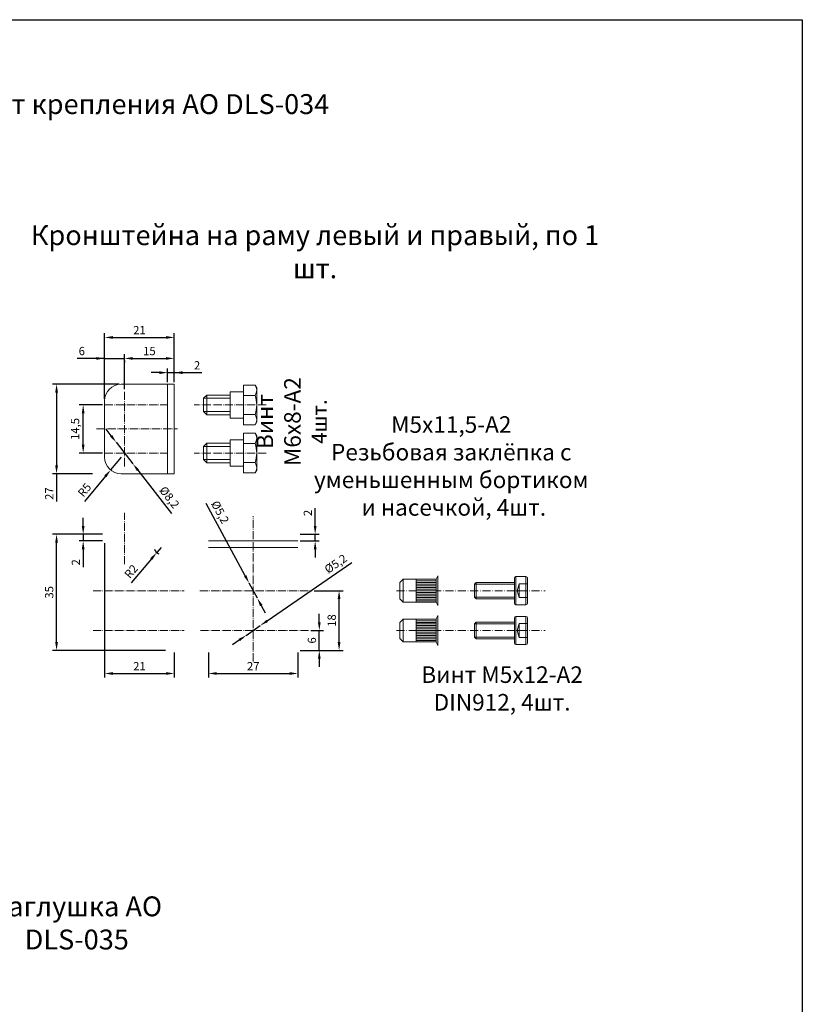
# Model space of a CAD drawing. Units: millimetres. Extents: x 7158 to 30325, y 4161 to 25298.
# Drawn here: x 9365 to 9601, y 6146 to 6443 of the extents above; entities that cross this region are included whole.
import ezdxf

# ---------------------------------------------------------------- set-up
doc = ezdxf.new("R2010")
doc.units = ezdxf.units.MM
for name, pattern in [('ACAD_ISO10W100', [18, 12, -3, 0, -3]), ('AS10', [13.125, 10, -1.5, 0.125, -1.5]), ('VERDECKT', [9.525, 6.35, -3.175])]:
    doc.linetypes.add(name, pattern=pattern)
for name, color, linetype, lineweight in [('3', 3, 'VERDECKT', 18), ('Dimension', 2, 'Continuous', 9), ('Osevye', 1, 'Continuous', 9)]:
    doc.layers.add(name, color=color, linetype=linetype, lineweight=lineweight)
doc.layers.add('DICHTUNG', color=4, linetype='Continuous')
doc.styles.add('style3-1', font='mipgost.ttf', dxfattribs={"height": 5})
doc.dimstyles.new('ISO-25', dxfattribs={"dimtxt": 2.5, "dimasz": 2.5, "dimexe": 1.25, "dimexo": 0.625, "dimtad": 1, "dimtxsty": 'Standard', "dimcen": 2.5, "dimadec": 0, "dimazin": 0, "dimtfac": 1, "dimtmove": 0, "dimatfit": 3, "dimfxl": 1, "dimarcsym": 0})

# ---------------------------------------------------------------- blocks, each defined once
blk = doc.blocks.new('*D7453')
at = {"layer": 'Defpoints', "color": 0}
for p in [(9390.79, 6287.62), (9384.32, 6285.62), (9390.79, 6285.62)]:
    blk.add_point(p, dxfattribs=at)
at = {"layer": 'Dimension', "color": 0, "lineweight": -2}
for p, q in [((9384.32, 6290.12), (9384.32, 6292.62)), ((9390.16, 6287.62), (9383.07, 6287.62)), ((9384.32, 6287.62), (9384.32, 6285.62)), ((9390.16, 6285.62), (9383.07, 6285.62)), ((9384.32, 6283.12), (9384.32, 6277.72)), ((9384.32, 6283.12), (9384.32, 6277.72))]:
    blk.add_line(p, q, dxfattribs=at)
at = {"layer": 'Dimension', "color": 0}
for points in [[(9383.9, 6290.12), (9384.73, 6290.12), (9384.32, 6287.62)], [(9384.73, 6283.12), (9383.9, 6283.12), (9384.32, 6285.62)]]:
    blk.add_solid(points, dxfattribs=at)
at = {"layer": 'Dimension', "color": 0, "insert": (9382.44, 6279.17), "char_height": 2.5, "attachment_point": 5, "rotation": 90}
blk.add_mtext('2', dxfattribs=at)
blk = doc.blocks.new('*D7454')
at = {"layer": 'Defpoints', "color": 0}
for p in [(9376.29, 6287.62), (9390.79, 6287.62), (9409.79, 6252.62)]:
    blk.add_point(p, dxfattribs=at)
at = {"layer": 'Dimension', "color": 0, "lineweight": -2}
for p, q in [((9390.16, 6287.62), (9375.04, 6287.62)), ((9376.29, 6255.12), (9376.29, 6285.12)), ((9409.16, 6252.62), (9375.04, 6252.62))]:
    blk.add_line(p, q, dxfattribs=at)
at = {"layer": 'Dimension', "color": 0}
for points in [[(9376.71, 6285.12), (9375.88, 6285.12), (9376.29, 6287.62)], [(9375.88, 6255.12), (9376.71, 6255.12), (9376.29, 6252.62)]]:
    blk.add_solid(points, dxfattribs=at)
at = {"layer": 'Dimension', "color": 0, "insert": (9374.39, 6270.12), "char_height": 2.5, "attachment_point": 5, "rotation": 90}
blk.add_mtext('35', dxfattribs=at)
blk = doc.blocks.new('*D7455')
at = {"layer": 'Defpoints', "color": 0}
for p in [(9396.79, 6340.68), (9396.79, 6330.75), (9390.79, 6327.9)]:
    blk.add_point(p, dxfattribs=at)
at = {"layer": 'Dimension', "color": 0, "lineweight": -2}
for p, q in [((9390.79, 6328.52), (9390.79, 6341.93)), ((9396.79, 6331.37), (9396.79, 6341.93)), ((9390.79, 6340.68), (9382.46, 6340.68)), ((9390.79, 6340.68), (9382.46, 6340.68)), ((9388.29, 6340.68), (9385.79, 6340.68)), ((9390.79, 6340.68), (9396.79, 6340.68)), ((9399.29, 6340.68), (9401.79, 6340.68))]:
    blk.add_line(p, q, dxfattribs=at)
at = {"layer": 'Dimension', "color": 0}
for points in [[(9388.29, 6340.27), (9388.29, 6341.1), (9390.79, 6340.68)], [(9399.29, 6341.1), (9399.29, 6340.27), (9396.79, 6340.68)]]:
    blk.add_solid(points, dxfattribs=at)
at = {"layer": 'Dimension', "color": 0, "insert": (9383.91, 6342.58), "char_height": 2.5, "attachment_point": 5}
blk.add_mtext('6', dxfattribs=at)
blk = doc.blocks.new('*D7456')
at = {"layer": 'Defpoints', "color": 0}
for p in [(9411.79, 6347.01), (9411.79, 6332.9), (9390.79, 6327.9)]:
    blk.add_point(p, dxfattribs=at)
at = {"layer": 'Dimension', "color": 0, "lineweight": -2}
for p, q in [((9390.79, 6328.52), (9390.79, 6348.26)), ((9393.29, 6347.01), (9409.29, 6347.01)), ((9411.79, 6333.52), (9411.79, 6348.26))]:
    blk.add_line(p, q, dxfattribs=at)
at = {"layer": 'Dimension', "color": 0}
for points in [[(9393.29, 6347.42), (9393.29, 6346.59), (9390.79, 6347.01)], [(9409.29, 6346.59), (9409.29, 6347.42), (9411.79, 6347.01)]]:
    blk.add_solid(points, dxfattribs=at)
at = {"layer": 'Dimension', "color": 0, "insert": (9401.29, 6348.89), "char_height": 2.5, "attachment_point": 5}
blk.add_mtext('21', dxfattribs=at)
blk = doc.blocks.new('*D7457')
at = {"layer": 'Defpoints', "color": 0}
for p in [(9411.79, 6336.39), (9409.79, 6332.9), (9411.79, 6332.9)]:
    blk.add_point(p, dxfattribs=at)
at = {"layer": 'Dimension', "color": 0, "lineweight": -2}
for p, q in [((9407.29, 6336.39), (9404.79, 6336.39)), ((9409.79, 6333.52), (9409.79, 6337.64)), ((9409.79, 6336.39), (9411.79, 6336.39)), ((9411.79, 6333.52), (9411.79, 6337.64)), ((9411.79, 6336.39), (9420.13, 6336.39)), ((9411.79, 6336.39), (9420.13, 6336.39)), ((9414.29, 6336.39), (9416.79, 6336.39))]:
    blk.add_line(p, q, dxfattribs=at)
at = {"layer": 'Dimension', "color": 0}
for points in [[(9407.29, 6335.97), (9407.29, 6336.81), (9409.79, 6336.39)], [(9414.29, 6336.81), (9414.29, 6335.97), (9411.79, 6336.39)]]:
    blk.add_solid(points, dxfattribs=at)
at = {"layer": 'Dimension', "color": 0, "insert": (9418.67, 6338.27), "char_height": 2.5, "attachment_point": 5}
blk.add_mtext('2', dxfattribs=at)
blk = doc.blocks.new('*D7458')
at = {"layer": 'Defpoints', "color": 0}
for p in [(9395.79, 6332.9), (9376.29, 6305.9), (9387.79, 6305.9)]:
    blk.add_point(p, dxfattribs=at)
at = {"layer": 'Dimension', "color": 0, "lineweight": -2}
for p, q in [((9395.16, 6332.9), (9375.04, 6332.9)), ((9376.29, 6330.4), (9376.29, 6308.4)), ((9387.16, 6305.9), (9375.04, 6305.9)), ((9376.29, 6305.9), (9376.29, 6297.48)), ((9376.29, 6305.9), (9376.29, 6297.48))]:
    blk.add_line(p, q, dxfattribs=at)
at = {"layer": 'Dimension', "color": 0}
for points in [[(9376.71, 6330.4), (9375.88, 6330.4), (9376.29, 6332.9)], [(9375.88, 6308.4), (9376.71, 6308.4), (9376.29, 6305.9)]]:
    blk.add_solid(points, dxfattribs=at)
at = {"layer": 'Dimension', "color": 0, "insert": (9374.41, 6299.91), "char_height": 2.5, "attachment_point": 5, "rotation": 90}
blk.add_mtext('27', dxfattribs=at)
blk = doc.blocks.new('*D7459')
at = {"layer": 'Defpoints', "color": 0}
for p in [(9384.32, 6326.65), (9390.79, 6326.65), (9390.79, 6312.15)]:
    blk.add_point(p, dxfattribs=at)
at = {"layer": 'Dimension', "color": 0, "lineweight": -2}
for p, q in [((9390.16, 6326.65), (9383.07, 6326.65)), ((9384.32, 6314.65), (9384.32, 6324.15)), ((9390.16, 6312.15), (9383.07, 6312.15))]:
    blk.add_line(p, q, dxfattribs=at)
at = {"layer": 'Dimension', "color": 0}
for points in [[(9384.73, 6324.15), (9383.9, 6324.15), (9384.32, 6326.65)], [(9383.9, 6314.65), (9384.73, 6314.65), (9384.32, 6312.15)]]:
    blk.add_solid(points, dxfattribs=at)
at = {"layer": 'Dimension', "color": 0, "insert": (9382.19, 6319.4), "char_height": 2.5, "attachment_point": 5, "rotation": 90}
blk.add_mtext('14,5', dxfattribs=at)
blk = doc.blocks.new('*D7460')
at = {"layer": 'Dimension', "color": 0, "lineweight": -2}
for p, q in [((9392.73, 6317.36), (9391.2, 6319.33)), ((9394.27, 6315.38), (9399.3, 6308.91)), ((9400.84, 6306.94), (9410.97, 6293.91))]:
    blk.add_line(p, q, dxfattribs=at)
at = {"layer": 'Dimension', "color": 0}
for points in [[(9392.41, 6317.1), (9393.06, 6317.61), (9394.27, 6315.38)], [(9401.17, 6307.19), (9400.51, 6306.68), (9399.3, 6308.91)]]:
    blk.add_solid(points, dxfattribs=at)
at = {"layer": 'Dimension', "color": 0, "insert": (9410.07, 6298.59), "char_height": 2.5, "attachment_point": 5, "rotation": 307.8813}
blk.add_mtext('%%c8,2', dxfattribs=at)
blk = doc.blocks.new('*D7461')
at = {"layer": 'Defpoints', "color": 0}
for p in [(9422.1, 6252.62), (9449.1, 6252.62), (9449.1, 6245.64)]:
    blk.add_point(p, dxfattribs=at)
at = {"layer": 'Dimension', "color": 0, "lineweight": -2}
for p, q in [((9422.1, 6252), (9422.1, 6244.39)), ((9449.1, 6252), (9449.1, 6244.39)), ((9424.6, 6245.64), (9446.6, 6245.64))]:
    blk.add_line(p, q, dxfattribs=at)
at = {"layer": 'Dimension', "color": 0}
for points in [[(9424.6, 6246.06), (9424.6, 6245.23), (9422.1, 6245.64)], [(9446.6, 6245.23), (9446.6, 6246.06), (9449.1, 6245.64)]]:
    blk.add_solid(points, dxfattribs=at)
at = {"layer": 'Dimension', "color": 0, "insert": (9435.6, 6247.52), "char_height": 2.5, "attachment_point": 5}
blk.add_mtext('27', dxfattribs=at)
blk = doc.blocks.new('*D7462')
at = {"layer": 'Defpoints', "color": 0}
for p in [(9452.37, 6258.62), (9455.52, 6258.62), (9449.1, 6252.62)]:
    blk.add_point(p, dxfattribs=at)
at = {"layer": 'Dimension', "color": 0, "lineweight": -2}
for p, q in [((9455.52, 6261.12), (9455.52, 6263.62)), ((9453, 6258.62), (9456.77, 6258.62)), ((9455.52, 6252.62), (9455.52, 6258.62)), ((9449.72, 6252.62), (9456.77, 6252.62)), ((9455.52, 6250.12), (9455.52, 6247.62))]:
    blk.add_line(p, q, dxfattribs=at)
at = {"layer": 'Dimension', "color": 0}
for points in [[(9455.11, 6261.12), (9455.94, 6261.12), (9455.52, 6258.62)], [(9455.94, 6250.12), (9455.11, 6250.12), (9455.52, 6252.62)]]:
    blk.add_solid(points, dxfattribs=at)
at = {"layer": 'Dimension', "color": 0, "insert": (9453.62, 6255.62), "char_height": 2.5, "attachment_point": 5, "rotation": 90}
blk.add_mtext('6', dxfattribs=at)
blk = doc.blocks.new('*D7463')
at = {"layer": 'Defpoints', "color": 0}
for p in [(9453.31, 6270.62), (9461.49, 6270.62), (9449.1, 6252.62)]:
    blk.add_point(p, dxfattribs=at)
at = {"layer": 'Dimension', "color": 0, "lineweight": -2}
for p, q in [((9453.93, 6270.62), (9462.74, 6270.62)), ((9461.49, 6255.12), (9461.49, 6268.12)), ((9449.72, 6252.62), (9462.74, 6252.62))]:
    blk.add_line(p, q, dxfattribs=at)
at = {"layer": 'Dimension', "color": 0}
for points in [[(9461.91, 6268.12), (9461.07, 6268.12), (9461.49, 6270.62)], [(9461.07, 6255.12), (9461.91, 6255.12), (9461.49, 6252.62)]]:
    blk.add_solid(points, dxfattribs=at)
at = {"layer": 'Dimension', "color": 0, "insert": (9459.59, 6261.62), "char_height": 2.5, "attachment_point": 5, "rotation": 90}
blk.add_mtext('18', dxfattribs=at)
blk = doc.blocks.new('*D7464')
at = {"layer": 'Dimension', "color": 0, "lineweight": -2}
for p, q in [((9433.17, 6275.11), (9421.41, 6296.87)), ((9436.84, 6268.34), (9434.36, 6272.91)), ((9438.03, 6266.14), (9439.21, 6263.94))]:
    blk.add_line(p, q, dxfattribs=at)
at = {"layer": 'Dimension', "color": 0}
for points in [[(9432.81, 6274.91), (9433.54, 6275.31), (9434.36, 6272.91)], [(9438.39, 6266.34), (9437.66, 6265.94), (9436.84, 6268.34)]]:
    blk.add_solid(points, dxfattribs=at)
at = {"layer": 'Dimension', "color": 0, "insert": (9425.33, 6294.16), "char_height": 2.5, "attachment_point": 5, "rotation": 298.4022}
blk.add_mtext('%%c5,2', dxfattribs=at)
blk = doc.blocks.new('*D7465')
at = {"layer": 'Dimension', "color": 0, "lineweight": -2}
for p, q in [((9439.8, 6261.51), (9465.37, 6279.1)), ((9433.46, 6257.15), (9437.74, 6260.1)), ((9431.4, 6255.73), (9429.34, 6254.32))]:
    blk.add_line(p, q, dxfattribs=at)
at = {"layer": 'Dimension', "color": 0}
for points in [[(9439.57, 6261.86), (9440.04, 6261.17), (9437.74, 6260.1)], [(9431.63, 6255.39), (9431.16, 6256.08), (9433.46, 6257.15)]]:
    blk.add_solid(points, dxfattribs=at)
at = {"layer": 'Dimension', "color": 0, "insert": (9460.65, 6278.48), "char_height": 2.5, "attachment_point": 5, "rotation": 34.5183}
blk.add_mtext('%%c5,2', dxfattribs=at)
blk = doc.blocks.new('*D7466')
at = {"layer": 'Dimension', "color": 0, "lineweight": -2}
for p, q in [((9407.79, 6283.62), (9406.49, 6282.1)), ((9404.87, 6280.2), (9398.75, 6273.02))]:
    blk.add_line(p, q, dxfattribs=at)
blk.add_arc((9407.79, 6283.62), 2, 193.1423, 252.0214, dxfattribs=at)
at = {"layer": 'Dimension', "color": 0}
blk.add_solid([(9405.19, 6279.93), (9404.55, 6280.47), (9406.49, 6282.1)], dxfattribs=at)
at = {"layer": 'Dimension', "color": 0, "insert": (9399.02, 6276.24), "char_height": 2.5, "attachment_point": 5, "rotation": 49.5622}
blk.add_mtext('R2', dxfattribs=at)
blk = doc.blocks.new('*D7467')
at = {"layer": 'Dimension', "color": 0, "lineweight": -2}
for p, q in [((9395.79, 6310.9), (9392.6, 6307.04)), ((9391, 6305.12), (9384.75, 6297.56))]:
    blk.add_line(p, q, dxfattribs=at)
at = {"layer": 'Dimension', "color": 0}
blk.add_solid([(9391.33, 6304.85), (9390.68, 6305.38), (9392.6, 6307.04)], dxfattribs=at)
at = {"layer": 'Dimension', "color": 0, "insert": (9384.97, 6300.8), "char_height": 2.5, "attachment_point": 5, "rotation": 50.3846}
blk.add_mtext('R5', dxfattribs=at)
blk = doc.blocks.new('*D7468')
at = {"layer": 'Defpoints', "color": 0}
for p in [(9390.79, 6285.62), (9411.79, 6252.62), (9411.79, 6245.64)]:
    blk.add_point(p, dxfattribs=at)
at = {"layer": 'Dimension', "color": 0, "lineweight": -2}
for p, q in [((9390.79, 6285), (9390.79, 6244.39)), ((9411.79, 6252), (9411.79, 6244.39)), ((9393.29, 6245.64), (9409.29, 6245.64))]:
    blk.add_line(p, q, dxfattribs=at)
at = {"layer": 'Dimension', "color": 0}
for points in [[(9393.29, 6246.06), (9393.29, 6245.23), (9390.79, 6245.64)], [(9409.29, 6245.23), (9409.29, 6246.06), (9411.79, 6245.64)]]:
    blk.add_solid(points, dxfattribs=at)
at = {"layer": 'Dimension', "color": 0, "insert": (9401.29, 6247.52), "char_height": 2.5, "attachment_point": 5}
blk.add_mtext('21', dxfattribs=at)
blk = doc.blocks.new('*D7469')
at = {"layer": 'Defpoints', "color": 0}
for p in [(9396.79, 6340.68), (9411.79, 6340.68), (9411.79, 6339.21)]:
    blk.add_point(p, dxfattribs=at)
at = {"layer": 'Dimension', "color": 0, "lineweight": -2}
for p, q in [((9411.79, 6339.84), (9411.79, 6341.93)), ((9396.79, 6340.06), (9396.79, 6339.43)), ((9399.29, 6340.68), (9409.29, 6340.68))]:
    blk.add_line(p, q, dxfattribs=at)
at = {"layer": 'Dimension', "color": 0}
for points in [[(9399.29, 6341.1), (9399.29, 6340.27), (9396.79, 6340.68)], [(9409.29, 6340.27), (9409.29, 6341.1), (9411.79, 6340.68)]]:
    blk.add_solid(points, dxfattribs=at)
at = {"layer": 'Dimension', "color": 0, "insert": (9404.29, 6342.58), "char_height": 2.5, "attachment_point": 5}
blk.add_mtext('15', dxfattribs=at)
blk = doc.blocks.new('*D7470')
at = {"layer": 'Defpoints', "color": 0}
for p in [(9449.1, 6287.62), (9454.27, 6287.62), (9449.1, 6285.62)]:
    blk.add_point(p, dxfattribs=at)
at = {"layer": 'Dimension', "color": 0, "lineweight": -2}
for p, q in [((9454.27, 6290.12), (9454.27, 6295.53)), ((9454.27, 6290.12), (9454.27, 6295.53)), ((9449.72, 6287.62), (9455.52, 6287.62)), ((9454.27, 6285.62), (9454.27, 6287.62)), ((9449.72, 6285.62), (9455.52, 6285.62)), ((9454.27, 6283.12), (9454.27, 6280.62))]:
    blk.add_line(p, q, dxfattribs=at)
at = {"layer": 'Dimension', "color": 0}
for points in [[(9453.86, 6290.12), (9454.69, 6290.12), (9454.27, 6287.62)], [(9454.69, 6283.12), (9453.86, 6283.12), (9454.27, 6285.62)]]:
    blk.add_solid(points, dxfattribs=at)
at = {"layer": 'Dimension', "color": 0, "insert": (9452.39, 6294.08), "char_height": 2.5, "attachment_point": 5, "rotation": 90}
blk.add_mtext('2', dxfattribs=at)

msp = doc.modelspace()

# ---------------------------------------------------------------- linework, layer by layer
at = {"ltscale": 100}
for p, q in [((9181.18363, 6442.8556), (9601.18363, 6442.8556)), ((9601.18363, 6442.8556), (9601.18363, 5848.8556))]:
    msp.add_line(p, q, dxfattribs=at)
at = {"lineweight": 18}
for p, q in [((9432.63634, 6330.39879), (9432.63634, 6332.65157)), ((9432.63634, 6332.65157), (9436.13634, 6332.65157)), ((9436.13634, 6332.65157), (9436.63634, 6331.78554)), ((9421.63634, 6329.64601), (9420.63634, 6328.64601)), ((9421.63634, 6329.64601), (9421.63634, 6326.64601)), ((9428.63634, 6329.64601), (9421.63634, 6329.64601)), ((9428.63634, 6326.64601), (9428.63634, 6330.64601)), ((9432.63634, 6330.64601), (9428.63634, 6330.64601)), ((9432.63634, 6322.89324), (9432.63634, 6330.39879)), ((9432.63634, 6329.53277), (9436.13634, 6329.53277)), ((9436.63634, 6331.78554), (9436.63634, 6330.39879)), ((9436.63634, 6330.39879), (9436.63634, 6322.89324)), ((9420.63634, 6328.64601), (9428.63634, 6328.64601)), ((9420.63634, 6326.64601), (9420.63634, 6328.64601)), ((9420.63634, 6324.64601), (9420.63634, 6326.64601)), ((9421.63634, 6326.64601), (9421.63634, 6323.64601)), ((9428.63634, 6322.64601), (9428.63634, 6326.64601)), ((9420.63634, 6324.64601), (9428.63634, 6324.64601)), ((9420.63634, 6324.64601), (9421.63634, 6323.64601)), ((9421.63634, 6323.64601), (9428.63634, 6323.64601)), ((9432.63634, 6323.75926), (9436.13634, 6323.75926)), ((9428.63634, 6322.64601), (9432.63634, 6322.64601)), ((9432.63634, 6320.64046), (9432.63634, 6322.89324)), ((9432.63634, 6320.64046), (9436.13634, 6320.64046)), ((9436.13634, 6320.64046), (9436.63634, 6321.50649)), ((9436.63634, 6322.89324), (9436.63634, 6321.50649)), ((9432.63634, 6315.89879), (9432.63634, 6318.15157)), ((9432.63634, 6318.15157), (9436.13634, 6318.15157)), ((9436.13634, 6318.15157), (9436.63634, 6317.28554)), ((9436.63634, 6317.28554), (9436.63634, 6315.89879)), ((9421.63634, 6315.14601), (9420.63634, 6314.14601)), ((9421.63634, 6315.14601), (9421.63634, 6312.14601)), ((9428.63634, 6315.14601), (9421.63634, 6315.14601)), ((9428.63634, 6312.14601), (9428.63634, 6316.14601)), ((9432.63634, 6316.14601), (9428.63634, 6316.14601)), ((9432.63634, 6308.39324), (9432.63634, 6315.89879)), ((9432.63634, 6315.03277), (9436.13634, 6315.03277)), ((9436.63634, 6315.89879), (9436.63634, 6308.39324)), ((9420.63634, 6314.14601), (9428.63634, 6314.14601)), ((9420.63634, 6312.14601), (9420.63634, 6314.14601)), ((9420.63634, 6310.14601), (9420.63634, 6312.14601)), ((9421.63634, 6312.14601), (9421.63634, 6309.14601)), ((9428.63634, 6308.14601), (9428.63634, 6312.14601)), ((9420.63634, 6310.14601), (9428.63634, 6310.14601)), ((9420.63634, 6310.14601), (9421.63634, 6309.14601)), ((9421.63634, 6309.14601), (9428.63634, 6309.14601)), ((9432.63634, 6309.25926), (9436.13634, 6309.25926)), ((9432.63634, 6306.14046), (9432.63634, 6308.39324)), ((9436.63634, 6308.39324), (9436.63634, 6307.00649)), ((9428.63634, 6308.14601), (9432.63634, 6308.14601)), ((9432.63634, 6306.14046), (9436.13634, 6306.14046)), ((9436.13634, 6306.14046), (9436.63634, 6307.00649))]:
    msp.add_line(p, q, dxfattribs=at)
for centre, radius, start, end in [((9433.9591, 6331.09217), 2.67808, 324.388742, 35.611258), ((9428.05301, 6326.64601), 8.58333, 340.3471404, 19.6528596), ((9433.9591, 6322.19986), 2.67808, 324.388742, 35.611258), ((9433.9591, 6316.59217), 2.67808, 324.388742, 35.611258), ((9428.05301, 6312.14601), 8.58333, 340.3471404, 19.6528596), ((9433.9591, 6307.69986), 2.67808, 324.388742, 35.611258)]:
    msp.add_arc(centre, radius, start, end, dxfattribs=at)
at = {"layer": '3', "linetype": 'ByBlock'}
for p, q in [((9411.78703, 6332.89601), (9395.78703, 6332.89601)), ((9409.78703, 6332.89601), (9409.78703, 6319.39601)), ((9409.78703, 6332.89601), (9409.78703, 6305.89601)), ((9411.78703, 6332.89601), (9411.78703, 6305.89601)), ((9390.78703, 6310.89601), (9390.78703, 6327.89601)), ((9411.78703, 6305.89601), (9395.78703, 6305.89601)), ((9422.09967, 6285.62396), (9449.09967, 6285.62396))]:
    msp.add_line(p, q, dxfattribs=at)
for centre, start, end in [((9395.78703, 6327.89601), 90, 180), ((9395.78703, 6310.89601), 180, 270)]:
    msp.add_arc(centre, 5, start, end, dxfattribs=at)
at = {"layer": 'DICHTUNG', "lineweight": 18}
for p, q in [((9479.78348, 6273.07396), (9480.78348, 6274.07396)), ((9479.78348, 6268.17396), (9479.78348, 6273.07396)), ((9479.78348, 6268.17396), (9479.78348, 6273.07396)), ((9480.78348, 6274.07396), (9480.78348, 6267.17396)), ((9480.78348, 6274.07396), (9490.78348, 6274.07396)), ((9480.78348, 6274.07396), (9480.78348, 6267.17396)), ((9484.78348, 6274.07396), (9484.78348, 6267.17396)), ((9484.78348, 6274.07396), (9484.78348, 6267.17396)), ((9484.78348, 6273.57396), (9490.78348, 6273.57396)), ((9484.78348, 6273.07396), (9490.78348, 6273.07396)), ((9491.28348, 6275.12396), (9490.78348, 6274.12396)), ((9490.78348, 6267.12396), (9490.78348, 6274.12396)), ((9490.78348, 6274.07396), (9490.78348, 6267.17396)), ((9491.28348, 6266.12396), (9491.28348, 6275.12396)), ((9502.3423, 6272.62396), (9502.8423, 6273.12396)), ((9514.3423, 6273.12396), (9502.8423, 6273.12396)), ((9502.8423, 6268.12396), (9502.8423, 6273.12396)), ((9514.3423, 6266.87396), (9514.3423, 6274.37396)), ((9514.8423, 6274.87396), (9517.8423, 6274.87396)), ((9514.8423, 6266.37396), (9514.8423, 6274.87396)), ((9515.2423, 6270.62396), (9515.80499, 6272.72396)), ((9518.3423, 6272.72396), (9515.80499, 6272.72396)), ((9515.80499, 6268.52396), (9515.80499, 6272.72396)), ((9517.8423, 6266.37396), (9517.8423, 6274.87396)), ((9518.3423, 6274.37396), (9518.3423, 6266.87396)), ((9484.78348, 6272.57396), (9490.78348, 6272.57396)), ((9484.78348, 6272.07396), (9490.78348, 6272.07396)), ((9484.78348, 6271.57396), (9490.78348, 6271.57396)), ((9484.78348, 6271.07396), (9490.78348, 6271.07396)), ((9484.78348, 6270.57396), (9490.78348, 6270.57396)), ((9484.78348, 6270.07396), (9490.78348, 6270.07396)), ((9514.3423, 6272.62396), (9502.3423, 6272.62396)), ((9502.3423, 6268.62396), (9502.3423, 6272.62396)), ((9518.3423, 6270.62396), (9514.7423, 6270.62396)), ((9515.2423, 6270.62396), (9515.80499, 6268.52396)), ((9479.78348, 6268.17396), (9480.78348, 6267.17396)), ((9480.78348, 6267.17396), (9490.78348, 6267.17396)), ((9484.78348, 6269.57396), (9490.78348, 6269.57396)), ((9484.78348, 6269.07396), (9490.78348, 6269.07396)), ((9484.78348, 6268.57396), (9490.78348, 6268.57396)), ((9484.78348, 6268.07396), (9490.78348, 6268.07396)), ((9484.78348, 6267.57396), (9490.78348, 6267.57396)), ((9490.78348, 6267.12396), (9491.28348, 6266.12396)), ((9514.3423, 6268.62396), (9502.3423, 6268.62396)), ((9502.8423, 6268.12396), (9502.3423, 6268.62396)), ((9514.3423, 6268.12396), (9502.8423, 6268.12396)), ((9518.3423, 6268.52396), (9515.80499, 6268.52396)), ((9517.8423, 6266.37396), (9514.8423, 6266.37396)), ((9479.78348, 6261.07396), (9480.78348, 6262.07396)), ((9479.78348, 6256.17396), (9479.78348, 6261.07396)), ((9479.78348, 6256.17396), (9479.78348, 6261.07396)), ((9480.78348, 6262.07396), (9480.78348, 6255.17396)), ((9480.78348, 6262.07396), (9490.78348, 6262.07396)), ((9480.78348, 6262.07396), (9480.78348, 6255.17396)), ((9484.78348, 6262.07396), (9484.78348, 6255.17396)), ((9484.78348, 6262.07396), (9484.78348, 6255.17396)), ((9484.78348, 6261.57396), (9490.78348, 6261.57396)), ((9484.78348, 6261.07396), (9490.78348, 6261.07396)), ((9491.28348, 6263.12396), (9490.78348, 6262.12396)), ((9490.78348, 6255.12396), (9490.78348, 6262.12396)), ((9490.78348, 6262.07396), (9490.78348, 6255.17396)), ((9491.28348, 6254.12396), (9491.28348, 6263.12396)), ((9502.3423, 6260.62396), (9502.8423, 6261.12396)), ((9514.3423, 6261.12396), (9502.8423, 6261.12396)), ((9502.8423, 6256.12396), (9502.8423, 6261.12396)), ((9514.3423, 6254.87396), (9514.3423, 6262.37396)), ((9514.8423, 6262.87396), (9517.8423, 6262.87396)), ((9514.8423, 6254.37396), (9514.8423, 6262.87396)), ((9517.8423, 6254.37396), (9517.8423, 6262.87396)), ((9518.3423, 6262.37396), (9518.3423, 6254.87396)), ((9484.78348, 6260.57396), (9490.78348, 6260.57396)), ((9484.78348, 6260.07396), (9490.78348, 6260.07396)), ((9484.78348, 6259.57396), (9490.78348, 6259.57396)), ((9484.78348, 6259.07396), (9490.78348, 6259.07396)), ((9484.78348, 6258.57396), (9490.78348, 6258.57396)), ((9484.78348, 6258.07396), (9490.78348, 6258.07396)), ((9514.3423, 6260.62396), (9502.3423, 6260.62396)), ((9502.3423, 6256.62396), (9502.3423, 6260.62396)), ((9518.3423, 6258.62396), (9514.7423, 6258.62396)), ((9515.2423, 6258.62396), (9515.80499, 6260.72396)), ((9515.2423, 6258.62396), (9515.80499, 6256.52396)), ((9518.3423, 6260.72396), (9515.80499, 6260.72396)), ((9515.80499, 6256.52396), (9515.80499, 6260.72396)), ((9479.78348, 6256.17396), (9480.78348, 6255.17396)), ((9480.78348, 6255.17396), (9490.78348, 6255.17396)), ((9484.78348, 6257.57396), (9490.78348, 6257.57396)), ((9484.78348, 6257.07396), (9490.78348, 6257.07396)), ((9484.78348, 6256.57396), (9490.78348, 6256.57396)), ((9484.78348, 6256.07396), (9490.78348, 6256.07396)), ((9484.78348, 6255.57396), (9490.78348, 6255.57396)), ((9490.78348, 6255.12396), (9491.28348, 6254.12396)), ((9514.3423, 6256.62396), (9502.3423, 6256.62396)), ((9502.8423, 6256.12396), (9502.3423, 6256.62396)), ((9514.3423, 6256.12396), (9502.8423, 6256.12396)), ((9518.3423, 6256.52396), (9515.80499, 6256.52396)), ((9517.8423, 6254.37396), (9514.8423, 6254.37396))]:
    msp.add_line(p, q, dxfattribs=at)
for centre, start, end in [((9514.8423, 6274.37396), 90, 180), ((9517.8423, 6274.37396), 0, 90), ((9514.8423, 6266.87396), 180, 270), ((9517.8423, 6266.87396), 270, 0), ((9514.8423, 6262.37396), 90, 180), ((9517.8423, 6262.37396), 0, 90), ((9514.8423, 6254.87396), 180, 270), ((9517.8423, 6254.87396), 270, 0)]:
    msp.add_arc(centre, 0.5, start, end, dxfattribs=at)
at = {"layer": 'Dimension'}
msp.add_line((9422.09967, 6283.62396), (9449.09967, 6283.62396), dxfattribs=at)
at = {"layer": 'Osevye', "linetype": 'AS10', "lineweight": 9, "ltscale": 0.25}
for p, q in [((9396.78703, 6308.04601), (9396.78703, 6330.74601)), ((9390.78703, 6326.64601), (9409.78703, 6326.64601)), ((9439.54001, 6326.64601), (9417.78511, 6326.64601)), ((9388.31131, 6319.39601), (9412.72216, 6319.39601)), ((9390.78703, 6312.14601), (9409.78703, 6312.14601)), ((9439.54001, 6312.14601), (9417.78511, 6312.14601)), ((9396.78703, 6278.58265), (9396.78703, 6294.14914)), ((9435.59967, 6249.27399), (9435.59967, 6293.06652)), ((9387.29086, 6270.62396), (9414.78496, 6270.62396)), ((9419.52843, 6270.62396), (9453.30969, 6270.62396)), ((9387.29086, 6258.62396), (9414.78496, 6258.62396)), ((9419.65459, 6258.62396), (9452.37104, 6258.62396))]:
    msp.add_line(p, q, dxfattribs=at)
at = {"layer": 'Osevye', "linetype": 'ACAD_ISO10W100', "ltscale": 0.2}
for p, q in [((9478.81891, 6270.62396), (9523.65757, 6270.62396)), ((9478.81891, 6258.62396), (9523.65757, 6258.62396))]:
    msp.add_line(p, q, dxfattribs=at)

# ---------------------------------------------------------------- texts
at = {"color": 2, "lineweight": 9, "char_height": 6, "attachment_point": 5, "style": 'style3-1'}
for s, insert, width in [('Комплект крепления AO DLS-034', (9393.11267, 6416.61338), 198.311069), ('Кронштейна на раму левый и правый, по 1 шт.', (9454.24761, 6372.07293), 180.8078538), ('Заглушка AO DLS-035', (9382.38575, 6169.6243), 79.294025)]:
    msp.add_mtext(s, dxfattribs=dict(at, insert=insert, width=width))
at = {"layer": 'Dimension', "insert": (9447.18284, 6321.62685), "char_height": 4.5, "attachment_point": 5, "rotation": 90, "style": 'style3-1'}
msp.add_mtext('\\pxqc;{\\H1.11111x;\\C2;Винт М6х8-A2\\P\\H0.9x;4шт.}', dxfattribs=at)
at = {"layer": 'Dimension', "lineweight": 9, "char_height": 5, "attachment_point": 5, "style": 'style3-1'}
for s, insert in [('\\pxqc;{\\C2;M5x11,5-A2 \\PРезьбовая заклёпка с \\Pуменьшенным бортиком\\P и насечкой, 4шт.}', (9495.31834, 6308.23766)), ('\\pxqc;{\\C2;Винт М5х12-A2 \\PDIN912, 4шт.}', (9510.64648, 6241.12979))]:
    msp.add_mtext(s, dxfattribs=dict(at, insert=insert))

# ---------------------------------------------------------------- dimensions: what is measured, and where the dimension line sits
at = {"layer": 'Dimension'}
for base, p1, p2, angle, picture, middle in [((9411.78703, 6347.00504), (9390.78703, 6327.89601), (9411.78703, 6332.89601), 180, '*D7456', (9401.28703, 6348.88504)), ((9411.78703, 6340.68245), (9396.78703, 6340.68245), (9411.78703, 6339.21121), 180, '*D7469', (9404.28703, 6342.5837)), ((9384.31655, 6326.64601), (9390.78703, 6312.14601), (9390.78703, 6326.64601), 90, '*D7459', (9382.1903, 6319.39601)), ((9454.2718, 6287.62396), (9449.09967, 6285.62396), (9449.09967, 6287.62396), 90, '*D7470', (9452.3918, 6294.07521)), ((9384.31655, 6285.62396), (9390.78703, 6287.62396), (9390.78703, 6285.62396), 90, '*D7453', (9382.43655, 6279.17271)), ((9376.29175, 6287.62396), (9409.78703, 6252.62396), (9390.78703, 6287.62396), 90, '*D7454', (9374.3905, 6270.12396)), ((9461.49158, 6270.62396), (9449.09967, 6252.62396), (9453.30969, 6270.62396), 90, '*D7463', (9459.59033, 6261.62396)), ((9455.5218, 6258.62396), (9449.09967, 6252.62396), (9452.37104, 6258.62396), 90, '*D7462', (9453.62055, 6255.62396)), ((9449.09967, 6245.64333), (9422.09967, 6252.62396), (9449.09967, 6252.62396), 180, '*D7461', (9435.59967, 6247.52333))]:
    dim = msp.add_linear_dim(base=base, p1=p1, p2=p2, angle=angle, dimstyle='ISO-25', dxfattribs=at)
    dim.commit()
    dim.dimension.update_dxf_attribs({"geometry": picture, "text_midpoint": middle})
for base, p1, p2, angle, picture, middle in [((9396.78703, 6340.68245), (9390.78703, 6327.89601), (9396.78703, 6330.74601), 180, '*D7455', (9383.91203, 6340.68245)), ((9411.78703, 6336.39137), (9409.78703, 6332.89601), (9411.78703, 6332.89601), 180, '*D7457', (9418.67453, 6336.39137)), ((9376.29175, 6305.89601), (9395.78703, 6332.89601), (9387.78703, 6305.89601), 90, '*D7458', (9376.29175, 6299.91209)), ((9411.78703, 6245.64333), (9390.78703, 6285.62396), (9411.78703, 6252.62396), 180, '*D7468', (9401.28703, 6245.64333))]:
    dim = msp.add_linear_dim(base=base, p1=p1, p2=p2, angle=angle, dimstyle='ISO-25', dxfattribs=at)
    dim.commit()
    dim.dimension.update_dxf_attribs({"geometry": picture, "text_midpoint": middle, "dimtype": 160})
for p1, p2, picture, middle in [((9394.26952, 6315.38208), (9399.30454, 6308.90995), '*D7460', (9408.364, 6297.2647)), ((9436.83638, 6268.33693), (9434.36296, 6272.911), '*D7464', (9423.42905, 6293.13103)), ((9433.45741, 6257.15062), (9437.74193, 6260.09731), '*D7465', (9461.8754, 6276.69514))]:
    dim = msp.add_diameter_dim_2p(p1=p1, p2=p2, dimstyle='ISO-25', dxfattribs=at)
    dim.commit()
    dim.dimension.update_dxf_attribs({"geometry": picture, "text_midpoint": middle, "dimtype": 163})
for center, mpoint, picture, middle in [((9395.78703, 6310.89601), (9392.59888, 6307.0443), '*D7467', (9386.43316, 6299.5953)), ((9407.78703, 6283.62396), (9406.48979, 6282.10174), '*D7466', (9400.45148, 6275.01622))]:
    dim = msp.add_radius_dim(center=center, mpoint=mpoint, dimstyle='ISO-25', dxfattribs=at)
    dim.commit()
    dim.dimension.update_dxf_attribs({"geometry": picture, "text_midpoint": middle, "dimtype": 164})

doc.saveas('drawing.dxf')
